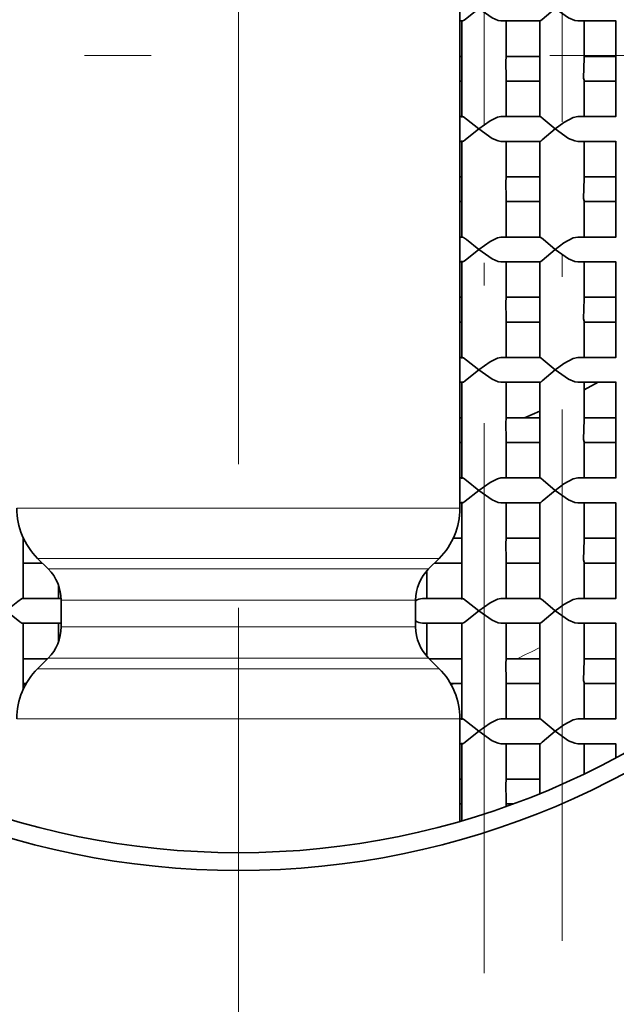
# Model space of a CAD drawing. Extents: x 0 to 420, y 0 to 297.
# Drawn here: x 294 to 299, y 158 to 165 of the extents above; entities that cross this region are included whole.
import ezdxf

# ---------------------------------------------------------------- set-up
doc = ezdxf.new("R2010")
doc.units = 0
doc.linetypes.add('DASHDOT', pattern=[18.5, 12, -3, 0.5, -3])

msp = doc.modelspace()

# ---------------------------------------------------------------- linework, layer by layer
at = {"color": 7, "linetype": 'DASHDOT', "lineweight": 13}
for p, q in [((295.8838, 143.3784), (295.8838, 191.0956)), ((295.8838, 179.2986), (295.8838, 150.6119)), ((310.2271, 164.9552), (281.5405, 164.9552))]:
    msp.add_line(p, q, dxfattribs=at)
at = {"color": 7, "linetype": 'DASHDOT', "lineweight": 13, "ltscale": 0.344924}
msp.add_line((297.7323, 158.0491), (297.7323, 171.8461), dxfattribs=at)
at = {"color": 7, "linetype": 'DASHDOT', "lineweight": 13, "ltscale": 0.333119}
msp.add_line((298.3189, 158.2928), (298.3189, 171.6176), dxfattribs=at)
at = {"color": 7, "lineweight": 35}
for p, q in [((297.5504, 170.7191), (297.5504, 161.5475)), ((297.5696, 165.2152), (297.5505, 165.2152)), ((297.5656, 164.4886), (297.5656, 165.2218)), ((297.5763, 165.2175), (297.5696, 165.2152)), ((298.1539, 165.2152), (297.8586, 165.2152)), ((297.8989, 164.9432), (297.8989, 165.2152)), ((298.1523, 164.4927), (298.1523, 165.2178)), ((298.1588, 165.2175), (298.1539, 165.2152)), ((298.7234, 165.2152), (298.436, 165.2152)), ((298.4856, 164.9467), (298.4856, 165.2152)), ((298.7231, 164.4948), (298.7231, 165.2157)), ((298.7265, 165.2175), (298.7234, 165.2152)), ((297.5658, 164.9485), (297.5507, 164.9485)), ((298.1525, 164.9485), (297.8956, 164.9485)), ((298.7235, 164.9485), (298.4844, 164.9485)), ((297.5658, 164.7619), (297.5507, 164.7619)), ((298.1525, 164.7619), (297.8956, 164.7619)), ((297.8989, 164.4952), (297.8989, 164.7672)), ((298.7235, 164.7619), (298.4844, 164.7619)), ((298.4856, 164.4952), (298.4856, 164.7637)), ((297.5696, 164.4952), (297.5505, 164.4952)), ((297.5763, 164.493), (297.5696, 164.4952)), ((298.1539, 164.4952), (297.8586, 164.4952)), ((298.1588, 164.493), (298.1539, 164.4952)), ((298.7234, 164.4952), (298.436, 164.4952)), ((298.7265, 164.493), (298.7234, 164.4952)), ((297.5696, 164.3086), (297.5505, 164.3086)), ((297.5656, 163.5819), (297.5656, 164.3152)), ((297.5763, 164.3108), (297.5696, 164.3086)), ((298.1539, 164.3086), (297.8586, 164.3086)), ((297.8989, 164.0366), (297.8989, 164.3086)), ((298.1523, 163.586), (298.1523, 164.3111)), ((298.1588, 164.3108), (298.1539, 164.3086)), ((298.7234, 164.3086), (298.436, 164.3086)), ((298.4856, 164.0401), (298.4856, 164.3086)), ((298.7231, 163.5881), (298.7231, 164.309)), ((298.7265, 164.3108), (298.7234, 164.3086)), ((297.5658, 164.0419), (297.5507, 164.0419)), ((298.1525, 164.0419), (297.8956, 164.0419)), ((298.7235, 164.0419), (298.4844, 164.0419)), ((297.5658, 163.8552), (297.5507, 163.8552)), ((298.1525, 163.8552), (297.8956, 163.8552)), ((297.8989, 163.5886), (297.8989, 163.8605)), ((298.7235, 163.8552), (298.4844, 163.8552)), ((298.4856, 163.5886), (298.4856, 163.857)), ((297.5696, 163.5886), (297.5505, 163.5886)), ((297.5763, 163.5863), (297.5696, 163.5886)), ((298.1539, 163.5886), (297.8586, 163.5886)), ((298.1588, 163.5863), (298.1539, 163.5886)), ((298.7234, 163.5886), (298.436, 163.5886)), ((298.7265, 163.5863), (298.7234, 163.5886)), ((297.5696, 163.4019), (297.5505, 163.4019)), ((297.5656, 162.6753), (297.5656, 163.4085)), ((297.5763, 163.4041), (297.5696, 163.4019)), ((298.1539, 163.4019), (297.8586, 163.4019)), ((297.8989, 163.1299), (297.8989, 163.4019)), ((298.1523, 162.6794), (298.1523, 163.4044)), ((298.1588, 163.4041), (298.1539, 163.4019)), ((298.7234, 163.4019), (298.436, 163.4019)), ((298.4856, 163.1334), (298.4856, 163.4019)), ((298.7231, 162.6815), (298.7231, 163.4023)), ((298.7265, 163.4041), (298.7234, 163.4019)), ((297.5658, 163.1352), (297.5507, 163.1352)), ((298.1525, 163.1352), (297.8956, 163.1352)), ((298.7235, 163.1352), (298.4844, 163.1352)), ((297.8989, 162.6819), (297.8989, 162.9539)), ((297.5658, 162.9485), (297.5507, 162.9485)), ((298.1525, 162.9485), (297.8956, 162.9485)), ((298.7235, 162.9485), (298.4844, 162.9485)), ((298.4856, 162.6819), (298.4856, 162.9504)), ((297.5696, 162.6819), (297.5505, 162.6819)), ((297.5763, 162.6796), (297.5696, 162.6819)), ((298.1539, 162.6819), (297.8586, 162.6819)), ((298.1588, 162.6796), (298.1539, 162.6819)), ((298.7234, 162.6819), (298.436, 162.6819)), ((298.7265, 162.6796), (298.7234, 162.6819)), ((297.5696, 162.4952), (297.5505, 162.4952)), ((297.5656, 161.7686), (297.5656, 162.5018)), ((297.5763, 162.4975), (297.5696, 162.4952)), ((298.1539, 162.4952), (297.8586, 162.4952)), ((297.8989, 162.2232), (297.8989, 162.4952)), ((298.1523, 161.7727), (298.1523, 162.4978)), ((298.1588, 162.4975), (298.1539, 162.4952)), ((298.7234, 162.4952), (298.436, 162.4952)), ((298.4856, 162.2267), (298.4856, 162.4952)), ((298.4857, 162.4398), (298.5902, 162.4952)), ((298.7231, 161.7748), (298.7231, 162.4957)), ((298.7265, 162.4975), (298.7234, 162.4952)), ((297.5658, 162.2286), (297.5507, 162.2286)), ((298.1525, 162.2286), (297.8956, 162.2286)), ((298.036, 162.2283), (298.1522, 162.2788)), ((298.7235, 162.2286), (298.4844, 162.2286)), ((297.5658, 162.0419), (297.5507, 162.0419)), ((298.1525, 162.0419), (297.8956, 162.0419)), ((297.8989, 161.7752), (297.8989, 162.0472)), ((298.7235, 162.0419), (298.4844, 162.0419)), ((298.4856, 161.7752), (298.4856, 162.0437)), ((297.5696, 161.7752), (297.5505, 161.7752)), ((297.5763, 161.773), (297.5696, 161.7752)), ((298.1539, 161.7752), (297.8586, 161.7752)), ((298.1588, 161.773), (298.1539, 161.7752)), ((298.7234, 161.7752), (298.436, 161.7752)), ((298.7265, 161.773), (298.7234, 161.7752)), ((297.5696, 161.5886), (297.5505, 161.5886)), ((297.5656, 160.8619), (297.5656, 161.5952)), ((297.5763, 161.5908), (297.5696, 161.5886)), ((298.1539, 161.5886), (297.8586, 161.5886)), ((297.8989, 161.3166), (297.8989, 161.5886)), ((298.1523, 160.866), (298.1523, 161.5911)), ((298.1588, 161.5908), (298.1539, 161.5886)), ((298.7234, 161.5886), (298.436, 161.5886)), ((298.4856, 161.3201), (298.4856, 161.5886)), ((298.7231, 160.8681), (298.7231, 161.589)), ((298.7265, 161.5908), (298.7234, 161.5886)), ((294.2647, 160.8686), (294.2647, 161.3274)), ((297.5658, 161.3219), (297.5007, 161.3219)), ((298.1525, 161.3219), (297.8956, 161.3219)), ((298.7235, 161.3219), (298.4844, 161.3219)), ((294.4082, 161.1352), (294.2645, 161.1352)), ((294.4528, 161.0909), (294.3733, 161.1704)), ((297.3148, 161.0909), (297.3943, 161.1704)), ((297.5658, 161.1352), (297.3593, 161.1352)), ((298.1525, 161.1352), (297.8956, 161.1352)), ((297.8989, 160.8686), (297.8989, 161.1406)), ((298.7235, 161.1352), (298.4844, 161.1352)), ((298.4856, 160.8686), (298.4856, 161.137)), ((297.3003, 160.8686), (297.3003, 161.0755)), ((294.531, 160.8686), (294.531, 160.9674)), ((294.5501, 160.8686), (294.2603, 160.8686)), ((294.5504, 160.8552), (294.5504, 160.6552)), ((297.2171, 160.8552), (297.2171, 160.6552)), ((297.5696, 160.8686), (297.2682, 160.8686)), ((297.5763, 160.8663), (297.5696, 160.8686)), ((298.1539, 160.8686), (297.8586, 160.8686)), ((298.1588, 160.8663), (298.1539, 160.8686)), ((298.7234, 160.8686), (298.436, 160.8686)), ((298.7265, 160.8663), (298.7234, 160.8686)), ((294.5504, 160.6819), (294.2603, 160.6819)), ((294.2647, 160.183), (294.2647, 160.6819)), ((294.531, 160.543), (294.531, 160.6819)), ((297.5696, 160.6819), (297.2682, 160.6819)), ((297.3003, 160.4349), (297.3003, 160.6819)), ((297.5656, 159.9553), (297.5656, 160.6885)), ((297.5763, 160.6841), (297.5696, 160.6819)), ((298.1539, 160.6819), (297.8586, 160.6819)), ((297.8989, 160.4099), (297.8989, 160.6819)), ((298.1523, 159.9594), (298.1523, 160.6844)), ((298.1588, 160.6841), (298.1539, 160.6819)), ((298.7234, 160.6819), (298.436, 160.6819)), ((298.4856, 160.4134), (298.4856, 160.6819)), ((298.7231, 159.9615), (298.7231, 160.6823)), ((298.7265, 160.6841), (298.7234, 160.6819)), ((294.4483, 160.4152), (294.2645, 160.4152)), ((294.4528, 160.4195), (294.3733, 160.34)), ((297.3148, 160.4195), (297.3943, 160.34)), ((297.5658, 160.4152), (297.3192, 160.4152)), ((298.1525, 160.4152), (297.8956, 160.4152)), ((298.7235, 160.4152), (298.4844, 160.4152)), ((294.2878, 160.2286), (294.2645, 160.2286)), ((297.5658, 160.2286), (297.4799, 160.2286)), ((298.1525, 160.2286), (297.8956, 160.2286)), ((297.8989, 159.9619), (297.8989, 160.2339)), ((298.7235, 160.2286), (298.4844, 160.2286)), ((298.4856, 159.9619), (298.4856, 160.2304)), ((297.5504, 159.9629), (297.5504, 159.1913)), ((297.5696, 159.9619), (297.5505, 159.9619)), ((297.5763, 159.9596), (297.5696, 159.9619)), ((298.1539, 159.9619), (297.8586, 159.9619)), ((298.1588, 159.9596), (298.1539, 159.9619)), ((298.7234, 159.9619), (298.436, 159.9619)), ((298.7265, 159.9596), (298.7234, 159.9619)), ((297.5696, 159.7752), (297.5505, 159.7752)), ((297.5656, 159.1957), (297.5656, 159.7818)), ((297.5763, 159.7775), (297.5696, 159.7752)), ((298.1539, 159.7752), (297.8586, 159.7752)), ((297.8989, 159.5032), (297.8989, 159.7752)), ((298.1523, 159.4006), (298.1523, 159.7778)), ((298.1588, 159.7775), (298.1539, 159.7752)), ((298.7234, 159.7752), (298.436, 159.7752)), ((298.4856, 159.5487), (298.4856, 159.7752)), ((298.7231, 159.6696), (298.7231, 159.7757)), ((298.7265, 159.7775), (298.7234, 159.7752)), ((297.5658, 159.5086), (297.5507, 159.5086)), ((298.1525, 159.5086), (297.8956, 159.5086)), ((297.5658, 159.3219), (297.5507, 159.3219)), ((297.9494, 159.3219), (297.8956, 159.3219)), ((297.8989, 159.3037), (297.8989, 159.3272))]:
    msp.add_line(p, q, dxfattribs=at)
at = {"color": 7, "lineweight": 13}
for p, q in [((294.2171, 161.5475), (295.0847, 161.5475)), ((295.0847, 161.5475), (297.5504, 161.5475)), ((294.3733, 161.1704), (295.1596, 161.1704)), ((295.1596, 161.1704), (297.3943, 161.1704)), ((294.4528, 161.0909), (295.1978, 161.0909)), ((295.1978, 161.0909), (297.3148, 161.0909)), ((294.5504, 160.8552), (295.2446, 160.8552)), ((295.2446, 160.8552), (297.2171, 160.8552)), ((294.5504, 160.6552), (295.2446, 160.6552)), ((295.2446, 160.6552), (297.2171, 160.6552)), ((294.4528, 160.4195), (295.1978, 160.4195)), ((295.1978, 160.4195), (297.3148, 160.4195)), ((294.3733, 160.34), (295.1596, 160.34)), ((295.1596, 160.34), (297.3943, 160.34)), ((294.2171, 159.9629), (295.0847, 159.9629)), ((295.0847, 159.9629), (297.5504, 159.9629))]:
    msp.add_line(p, q, dxfattribs=at)
at = {"color": 7, "lineweight": 35}
for points in [[(297.6917, 165.3086), (297.5899, 165.2265), (297.5763, 165.2175)], [(297.6917, 165.3086), (297.7939, 165.2381), (297.8381, 165.2185), (297.8586, 165.2152)], [(298.2655, 165.3086), (298.17, 165.2265), (298.1588, 165.2175)], [(298.2655, 165.3086), (298.368, 165.2381), (298.4141, 165.2185), (298.436, 165.2152)], [(297.8989, 164.7672), (297.8976, 164.7778), (297.8947, 164.9189), (297.8983, 164.937), (297.8989, 164.9432)], [(298.4856, 164.7637), (298.4847, 164.7684), (298.4796, 164.7855), (298.4836, 164.9381), (298.4854, 164.9447), (298.4856, 164.9467)], [(297.5763, 164.493), (297.6003, 164.476), (297.6917, 164.4019)], [(297.8586, 164.4952), (297.8325, 164.4901), (297.7765, 164.4621), (297.6917, 164.4019)], [(298.1588, 164.493), (298.1759, 164.4788), (298.2655, 164.4019)], [(298.436, 164.4952), (298.4022, 164.4882), (298.3325, 164.451), (298.2655, 164.4019)], [(297.6917, 164.4019), (297.5899, 164.3198), (297.5763, 164.3108)], [(297.6917, 164.4019), (297.7939, 164.3314), (297.8381, 164.3119), (297.8586, 164.3086)], [(298.2655, 164.4019), (298.17, 164.3198), (298.1588, 164.3108)], [(298.2655, 164.4019), (298.368, 164.3314), (298.4141, 164.3118), (298.436, 164.3086)], [(297.8989, 163.8605), (297.8976, 163.8712), (297.8947, 164.0123), (297.8983, 164.0303), (297.8989, 164.0366)], [(298.4856, 163.857), (298.4847, 163.8618), (298.4796, 163.8788), (298.4836, 164.0315), (298.4854, 164.038), (298.4856, 164.0401)], [(297.5763, 163.5863), (297.6003, 163.5693), (297.6917, 163.4952)], [(297.8586, 163.5886), (297.8325, 163.5835), (297.7765, 163.5554), (297.6917, 163.4952)], [(298.1588, 163.5863), (298.1759, 163.5721), (298.2655, 163.4952)], [(298.436, 163.5886), (298.4022, 163.5815), (298.3325, 163.5443), (298.2655, 163.4952)], [(297.6917, 163.4952), (297.5899, 163.4131), (297.5763, 163.4041)], [(297.6917, 163.4952), (297.7939, 163.4248), (297.8381, 163.4052), (297.8586, 163.4019)], [(298.2655, 163.4952), (298.17, 163.4131), (298.1588, 163.4041)], [(298.2655, 163.4952), (298.368, 163.4248), (298.4141, 163.4052), (298.436, 163.4019)], [(297.8989, 162.9539), (297.8976, 162.9645), (297.8947, 163.1056), (297.8983, 163.1237), (297.8989, 163.1299)], [(298.4856, 162.9504), (298.4847, 162.9551), (298.4796, 162.9721), (298.4836, 163.1248), (298.4854, 163.1313), (298.4856, 163.1334)], [(297.5763, 162.6796), (297.6003, 162.6626), (297.6917, 162.5886)], [(297.8586, 162.6819), (297.8325, 162.6768), (297.7765, 162.6488), (297.6917, 162.5886)], [(298.1588, 162.6796), (298.1759, 162.6655), (298.2655, 162.5886)], [(298.436, 162.6819), (298.4022, 162.6748), (298.3325, 162.6377), (298.2655, 162.5886)], [(297.6917, 162.5886), (297.5899, 162.5065), (297.5763, 162.4975)], [(297.6917, 162.5886), (297.7939, 162.5181), (297.8381, 162.4985), (297.8586, 162.4952)], [(298.2655, 162.5886), (298.17, 162.5065), (298.1588, 162.4975)], [(298.2655, 162.5886), (298.368, 162.5181), (298.4141, 162.4985), (298.436, 162.4952)], [(297.8989, 162.0472), (297.8976, 162.0578), (297.8947, 162.1989), (297.8983, 162.217), (297.8989, 162.2232)], [(298.4856, 162.0437), (298.4847, 162.0484), (298.4796, 162.0655), (298.4836, 162.2181), (298.4854, 162.2247), (298.4856, 162.2267)], [(297.5763, 161.773), (297.6003, 161.756), (297.6917, 161.6819)], [(297.8586, 161.7752), (297.8325, 161.7701), (297.7765, 161.7421), (297.6917, 161.6819)], [(298.1588, 161.773), (298.1759, 161.7588), (298.2655, 161.6819)], [(298.436, 161.7752), (298.4022, 161.7682), (298.3325, 161.731), (298.2655, 161.6819)], [(297.6917, 161.6819), (297.5899, 161.5998), (297.5763, 161.5908)], [(297.6917, 161.6819), (297.7939, 161.6114), (297.8381, 161.5919), (297.8586, 161.5886)], [(298.2655, 161.6819), (298.17, 161.5998), (298.1588, 161.5908)], [(298.2655, 161.6819), (298.368, 161.6115), (298.4141, 161.5919), (298.436, 161.5886)], [(297.8989, 161.1406), (297.8976, 161.1512), (297.8947, 161.2923), (297.8983, 161.3103), (297.8989, 161.3166)], [(298.4856, 161.137), (298.4847, 161.1418), (298.4796, 161.1588), (298.4836, 161.3115), (298.4854, 161.318), (298.4856, 161.3201)], [(294.2603, 160.8686), (294.2579, 160.8682), (294.2515, 160.8652), (294.2246, 160.8457), (294.1372, 160.7752)], [(297.5763, 160.8663), (297.6003, 160.8493), (297.6917, 160.7752)], [(297.8586, 160.8686), (297.8325, 160.8635), (297.7765, 160.8354), (297.6917, 160.7752)], [(298.1588, 160.8663), (298.1759, 160.8521), (298.2655, 160.7752)], [(298.436, 160.8686), (298.4022, 160.8615), (298.3325, 160.8243), (298.2655, 160.7752)], [(294.1372, 160.7752), (294.2393, 160.6934), (294.2548, 160.6835), (294.2587, 160.6821), (294.2603, 160.6819)], [(297.6917, 160.7752), (297.5899, 160.6931), (297.5763, 160.6841)], [(297.6917, 160.7752), (297.7939, 160.7048), (297.8381, 160.6852), (297.8586, 160.6819)], [(298.2655, 160.7752), (298.17, 160.6931), (298.1588, 160.6841)], [(298.2655, 160.7752), (298.368, 160.7048), (298.4141, 160.6852), (298.436, 160.6819)], [(297.8989, 160.2339), (297.8976, 160.2445), (297.8947, 160.3856), (297.8983, 160.4037), (297.8989, 160.4099)], [(298.4856, 160.2304), (298.4847, 160.2351), (298.4796, 160.2521), (298.4836, 160.4048), (298.4854, 160.4113), (298.4856, 160.4134)], [(297.5763, 159.9596), (297.6003, 159.9427), (297.6917, 159.8686)], [(297.8586, 159.9619), (297.8325, 159.9568), (297.7765, 159.9288), (297.6917, 159.8686)], [(298.1588, 159.9596), (298.1759, 159.9455), (298.2655, 159.8686)], [(298.436, 159.9619), (298.4022, 159.9548), (298.3325, 159.9177), (298.2655, 159.8686)], [(297.6917, 159.8686), (297.5899, 159.7865), (297.5763, 159.7775)], [(297.6917, 159.8686), (297.7939, 159.7981), (297.8381, 159.7785), (297.8586, 159.7752)], [(298.2655, 159.8686), (298.17, 159.7865), (298.1588, 159.7775)], [(298.2655, 159.8686), (298.368, 159.7981), (298.4141, 159.7785), (298.436, 159.7752)], [(297.8989, 159.3272), (297.8976, 159.3378), (297.8947, 159.4789), (297.8983, 159.497), (297.8989, 159.5032)]]:
    msp.add_lwpolyline(points, dxfattribs=at)
for radius in [11.0333, 9.7, 6.1333, 6]:
    msp.add_circle((295.8838, 164.9552), radius, dxfattribs=at)
at = {"color": 7, "lineweight": 13}
for radius, start, end in [(10.1667, 169.99999, 100.00001), (5, 294.76889, 296.98058), (5, 251.10544, 251.32031), (5, 288.6791, 289.03167)]:
    msp.add_arc((295.8838, 164.9552), radius, start, end, dxfattribs=at)
at = {"color": 7, "lineweight": 35}
for centre, radius, start, end in [((294.7505, 161.5475), 0.5333, 179.99999, 225), ((297.0171, 161.5475), 0.5333, 315, 360), ((294.2171, 160.8552), 0.3334, 0.00128, 44.99871), ((297.5505, 160.8552), 0.3334, 135.00128, 179.99872), ((297.2821, 160.7484), 0.1212, 96.59544, 122.38297), ((294.2171, 160.6552), 0.3334, 315.00129, 359.99872), ((297.5505, 160.6552), 0.3334, 180.00128, 224.99872), ((297.2822, 160.802), 0.1212, 237.61599, 263.4037), ((294.7505, 159.9629), 0.5333, 135, 180.00001), ((297.0171, 159.9629), 0.5333, 0, 45)]:
    msp.add_arc(centre, radius, start, end, dxfattribs=at)

doc.saveas('drawing.dxf')
